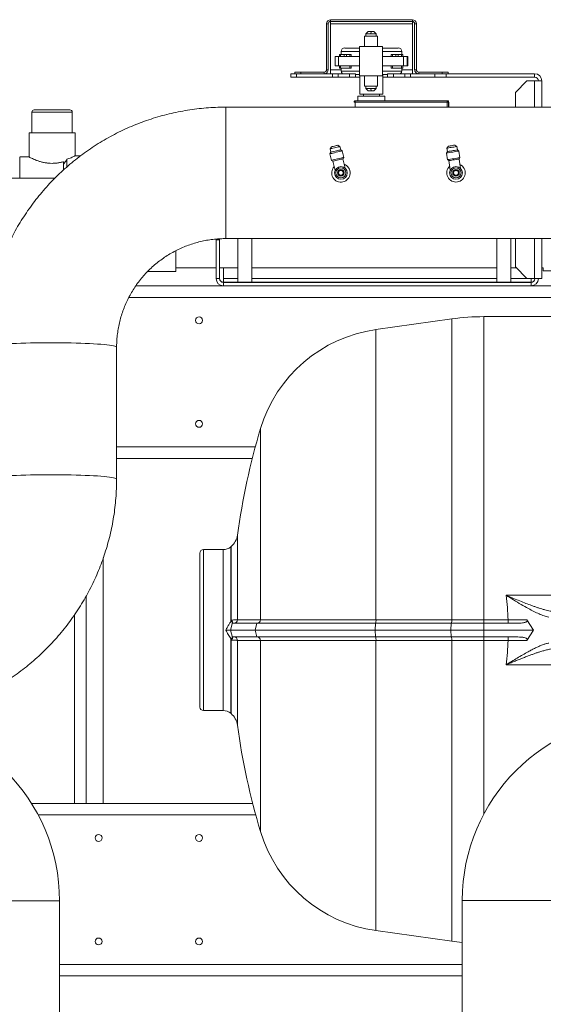
# Paper-space layout 'standard' of a CAD drawing. Units: millimetres. Extents: x 6 to 414, y 6 to 291.
# Drawn here: x 77 to 92, y 114 to 141 of the extents above; entities that cross this region are included whole.
import ezdxf

# ---------------------------------------------------------------- set-up
doc = ezdxf.new("R2010")
doc.units = ezdxf.units.MM

psp = doc.layouts.new('standard')

# ---------------------------------------------------------------- linework, layer by layer
at = {"color": 7, "linetype": 'Continuous', "lineweight": 15}
for p, q in [((85.627, 140.576), (85.627, 139.326)), ((85.674, 140.576), (85.627, 140.576)), ((85.674, 140.576), (85.674, 139.326)), ((85.736, 140.685), (85.736, 140.638)), ((87.955, 140.685), (85.736, 140.685)), ((87.955, 140.638), (85.736, 140.638)), ((85.736, 140.638), (85.736, 140.576)), ((85.736, 140.576), (87.955, 140.576)), ((85.736, 140.576), (85.736, 139.326)), ((87.955, 140.638), (87.955, 140.685)), ((87.955, 140.576), (87.955, 140.638)), ((87.955, 139.326), (87.955, 140.576)), ((88.064, 140.576), (88.017, 140.576)), ((88.017, 139.326), (88.017, 140.576)), ((88.064, 139.326), (88.064, 140.576)), ((86.657, 140.237), (86.657, 139.955)), ((86.831, 140.237), (86.657, 140.237)), ((86.758, 140.362), (86.696, 140.299)), ((86.696, 140.299), (86.696, 140.237)), ((87.01, 140.237), (86.831, 140.237)), ((86.832, 140.299), (86.833, 140.362)), ((86.971, 140.299), (86.908, 140.362)), ((86.971, 140.237), (86.971, 140.299)), ((87.01, 139.955), (87.01, 140.237)), ((86.521, 139.916), (86.119, 139.916)), ((86.521, 139.955), (86.521, 139.158)), ((86.521, 139.955), (87.146, 139.955)), ((87.146, 139.682), (87.146, 139.955)), ((87.572, 139.916), (87.146, 139.916)), ((85.951, 139.682), (85.858, 139.682)), ((85.858, 139.432), (85.858, 139.682)), ((85.951, 139.682), (86.521, 139.682)), ((85.951, 139.432), (85.951, 139.682)), ((85.977, 139.744), (85.977, 139.682)), ((85.977, 139.744), (86.008, 139.744)), ((86.101, 139.744), (86.008, 139.744)), ((86.008, 139.744), (86.008, 139.682)), ((86.025, 139.823), (86.025, 139.744)), ((86.163, 139.744), (86.101, 139.744)), ((86.101, 139.744), (86.101, 139.682)), ((86.163, 139.744), (86.164, 139.744)), ((86.163, 139.682), (86.163, 139.744)), ((86.258, 139.744), (86.164, 139.744)), ((86.164, 139.744), (86.164, 139.682)), ((86.258, 139.744), (86.29, 139.744)), ((86.258, 139.682), (86.258, 139.744)), ((86.29, 139.682), (86.29, 139.744)), ((87.146, 139.432), (87.146, 139.682)), ((87.146, 139.682), (87.716, 139.682)), ((87.383, 139.744), (87.383, 139.682)), ((87.414, 139.744), (87.383, 139.744)), ((87.414, 139.744), (87.507, 139.744)), ((87.414, 139.682), (87.414, 139.744)), ((87.507, 139.744), (87.569, 139.744)), ((87.507, 139.682), (87.507, 139.744)), ((87.57, 139.744), (87.569, 139.744)), ((87.569, 139.744), (87.569, 139.682)), ((87.57, 139.744), (87.664, 139.744)), ((87.57, 139.682), (87.57, 139.744)), ((87.696, 139.744), (87.664, 139.744)), ((87.664, 139.744), (87.664, 139.682)), ((87.666, 139.744), (87.666, 139.823)), ((87.696, 139.682), (87.696, 139.744)), ((87.716, 139.682), (87.811, 139.682)), ((87.716, 139.682), (87.716, 139.432)), ((87.833, 139.682), (87.811, 139.682)), ((87.811, 139.682), (87.811, 139.432)), ((87.833, 139.432), (87.833, 139.682)), ((85.951, 139.432), (85.858, 139.432)), ((86.521, 139.432), (85.951, 139.432)), ((85.977, 139.432), (85.977, 139.369)), ((86.008, 139.432), (86.008, 139.369)), ((86.258, 139.369), (86.258, 139.432)), ((86.29, 139.369), (86.29, 139.432)), ((87.146, 139.158), (87.146, 139.432)), ((87.716, 139.432), (87.146, 139.432)), ((87.383, 139.432), (87.383, 139.369)), ((87.414, 139.369), (87.414, 139.432)), ((87.664, 139.432), (87.664, 139.369)), ((87.696, 139.369), (87.696, 139.432)), ((87.811, 139.432), (87.716, 139.432)), ((87.833, 139.432), (87.811, 139.432)), ((84.658, 139.123), (84.658, 139.217)), ((84.658, 139.217), (84.814, 139.217)), ((84.814, 139.123), (84.658, 139.123)), ((84.767, 139.217), (84.767, 139.263)), ((84.767, 139.263), (84.924, 139.263)), ((84.814, 139.217), (84.814, 139.123)), ((84.814, 139.217), (85.783, 139.217)), ((84.814, 139.123), (85.783, 139.123)), ((84.924, 139.263), (84.924, 139.217)), ((85.564, 139.263), (84.924, 139.263)), ((85.564, 139.217), (85.564, 139.263)), ((85.627, 139.326), (85.674, 139.326)), ((85.736, 139.217), (85.736, 139.326)), ((85.783, 139.123), (85.783, 139.217)), ((85.783, 139.217), (85.939, 139.217)), ((85.939, 139.123), (85.783, 139.123)), ((85.939, 139.217), (85.939, 139.123)), ((85.939, 139.217), (86.252, 139.217)), ((86.252, 139.123), (85.939, 139.123)), ((86.008, 139.369), (85.977, 139.369)), ((86.008, 139.369), (86.258, 139.369)), ((86.025, 139.369), (86.025, 139.291)), ((86.252, 139.123), (86.252, 139.217)), ((86.252, 139.217), (86.408, 139.217)), ((86.408, 139.123), (86.252, 139.123)), ((86.29, 139.369), (86.258, 139.369)), ((86.408, 139.217), (86.408, 139.123)), ((86.521, 139.198), (86.408, 139.198)), ((86.408, 139.123), (86.533, 139.123)), ((87.146, 139.158), (86.521, 139.158)), ((86.533, 139.158), (86.533, 138.666)), ((86.657, 139.158), (86.657, 138.877)), ((87.01, 138.877), (87.01, 139.158)), ((87.283, 139.198), (87.146, 139.198)), ((87.158, 138.666), (87.158, 139.198)), ((87.158, 139.123), (87.283, 139.123)), ((87.283, 139.123), (87.283, 139.217)), ((87.283, 139.217), (87.439, 139.217)), ((87.439, 139.123), (87.283, 139.123)), ((87.383, 139.369), (87.414, 139.369)), ((87.664, 139.369), (87.414, 139.369)), ((87.439, 139.217), (87.439, 139.123)), ((87.439, 139.217), (87.752, 139.217)), ((87.752, 139.123), (87.439, 139.123)), ((87.664, 139.369), (87.696, 139.369)), ((87.666, 139.291), (87.666, 139.369)), ((87.752, 139.123), (87.752, 139.217)), ((87.752, 139.217), (87.908, 139.217)), ((87.908, 139.123), (87.752, 139.123)), ((87.908, 139.217), (87.908, 139.123)), ((87.908, 139.217), (88.564, 139.217)), ((87.908, 139.123), (88.564, 139.123)), ((87.955, 139.326), (87.955, 139.217)), ((88.017, 139.326), (88.064, 139.326)), ((88.127, 139.263), (88.127, 139.217)), ((88.767, 139.263), (88.127, 139.263)), ((88.564, 139.123), (88.564, 139.217)), ((88.564, 139.217), (88.877, 139.217)), ((88.877, 139.123), (88.564, 139.123)), ((88.767, 139.217), (88.767, 139.263)), ((88.767, 139.263), (88.924, 139.263)), ((88.877, 139.217), (88.877, 139.123)), ((91.274, 139.217), (88.877, 139.217)), ((91.274, 139.123), (88.877, 139.123)), ((88.924, 139.263), (88.924, 139.217)), ((91.274, 139.123), (91.274, 139.217)), ((87.01, 138.877), (86.657, 138.877)), ((86.696, 138.877), (86.696, 138.815)), ((86.971, 138.815), (86.971, 138.877)), ((91.064, 139.02), (90.752, 138.707)), ((91.064, 139.02), (91.274, 139.02)), ((91.274, 139.02), (91.471, 139.02)), ((91.471, 139.02), (91.471, 138.309)), ((86.471, 138.604), (86.471, 138.479)), ((86.471, 138.604), (87.205, 138.604)), ((87.158, 138.666), (86.533, 138.666)), ((86.627, 138.666), (86.627, 138.604)), ((86.696, 138.815), (86.758, 138.752)), ((86.832, 138.815), (86.833, 138.752)), ((86.908, 138.752), (86.971, 138.815)), ((87.064, 138.604), (87.064, 138.666)), ((87.205, 138.479), (87.205, 138.604)), ((90.752, 138.309), (90.752, 138.707)), ((141.578, 138.309), (82.89, 138.309)), ((86.373, 138.448), (86.404, 138.448)), ((86.705, 138.479), (86.404, 138.479)), ((86.404, 138.448), (88.904, 138.448)), ((86.963, 138.479), (86.705, 138.479)), ((86.963, 138.479), (88.904, 138.479)), ((88.912, 138.479), (88.904, 138.479)), ((88.904, 138.448), (88.935, 138.448)), ((88.935, 138.448), (88.944, 138.448)), ((88.944, 138.448), (88.944, 138.309)), ((77.626, 138.174), (77.626, 137.611)), ((78.658, 138.236), (77.689, 138.236)), ((78.72, 137.611), (78.72, 138.174)), ((77.548, 137.611), (77.548, 136.954)), ((78.798, 137.611), (77.548, 137.611)), ((78.798, 136.986), (78.798, 137.611)), ((85.758, 137.233), (85.723, 137.177)), ((85.988, 137.239), (85.931, 137.274)), ((86.009, 137.147), (85.988, 137.239)), ((88.934, 137.25), (88.895, 137.196)), ((89.163, 137.239), (89.11, 137.278)), ((89.178, 137.146), (89.163, 137.239)), ((78.945, 136.986), (78.797, 136.986)), ((85.744, 137.086), (85.717, 137.042)), ((85.717, 137.042), (85.759, 136.864)), ((85.723, 137.177), (85.744, 137.086)), ((86.052, 137.121), (86.009, 137.147)), ((86.094, 136.943), (86.052, 137.121)), ((88.91, 137.103), (88.88, 137.062)), ((88.88, 137.062), (88.909, 136.882)), ((88.895, 137.196), (88.91, 137.103)), ((89.219, 137.117), (89.178, 137.146)), ((89.248, 136.936), (89.219, 137.117)), ((77.55, 136.955), (77.296, 136.955)), ((78.486, 136.607), (78.486, 136.828)), ((85.759, 136.864), (85.797, 136.841)), ((85.797, 136.841), (85.856, 136.587)), ((86.07, 136.905), (86.094, 136.943)), ((86.13, 136.651), (86.07, 136.905)), ((88.909, 136.882), (88.945, 136.856)), ((88.945, 136.856), (88.986, 136.599)), ((89.222, 136.9), (89.248, 136.936)), ((89.264, 136.643), (89.222, 136.9)), ((78.253, 136.381), (69.286, 136.381)), ((82.627, 134.705), (82.627, 134.725)), ((82.721, 134.705), (82.627, 134.705)), ((82.627, 134.705), (82.627, 133.652)), ((82.721, 134.732), (82.721, 134.705)), ((82.721, 134.705), (82.721, 133.652)), ((82.89, 134.737), (109.375, 134.737)), ((83.221, 134.737), (83.221, 133.551)), ((83.596, 133.551), (83.596, 134.737)), ((90.252, 134.737), (90.252, 133.551)), ((90.627, 133.551), (90.627, 134.737)), ((90.752, 133.967), (90.752, 134.737)), ((91.471, 134.737), (91.471, 133.654)), ((81.533, 133.845), (81.533, 134.406)), ((80.768, 133.845), (81.533, 133.845)), ((81.533, 133.942), (82.627, 133.942)), ((82.721, 133.942), (83.221, 133.942)), ((82.824, 133.652), (82.824, 133.942)), ((83.596, 133.942), (90.252, 133.942)), ((90.627, 133.942), (90.776, 133.942)), ((90.752, 133.967), (91.064, 133.654)), ((91.471, 133.942), (91.51, 133.942)), ((91.51, 133.864), (91.51, 133.942)), ((91.898, 133.864), (91.51, 133.864)), ((82.627, 133.652), (82.721, 133.652)), ((82.824, 133.652), (82.824, 133.551)), ((82.824, 133.551), (91.18, 133.551)), ((82.824, 133.549), (82.824, 133.455)), ((82.824, 133.549), (91.18, 133.549)), ((91.274, 133.654), (91.064, 133.654)), ((91.18, 133.654), (91.18, 133.652)), ((91.18, 133.551), (91.18, 133.652)), ((91.18, 133.455), (91.18, 133.549)), ((91.471, 133.654), (91.274, 133.654)), ((91.283, 133.652), (91.283, 133.654)), ((91.283, 133.652), (91.377, 133.652)), ((91.377, 133.652), (91.377, 133.654)), ((80.446, 133.455), (104.656, 133.455)), ((89.024, 132.556), (86.968, 132.267)), ((102.085, 132.617), (89.894, 132.617)), ((79.926, 128.2), (79.926, 131.785)), ((79.926, 128.767), (83.611, 128.767)), ((82.823, 126.289), (82.281, 126.289)), ((83.033, 126.369), (83.024, 126.362)), ((79.564, 119.392), (79.564, 126.061)), ((82.187, 126.195), (82.187, 122.008)), ((79.096, 119.392), (79.096, 125.019)), ((90.498, 125.046), (94.079, 125.046)), ((83.017, 124.101), (83.074, 124.305)), ((83.033, 124.361), (83.024, 124.333)), ((83.039, 124.374), (83.033, 124.361)), ((83.057, 124.351), (83.039, 124.374)), ((83.074, 124.305), (83.074, 124.307)), ((83.086, 124.289), (83.732, 124.289)), ((83.684, 124.101), (83.732, 124.289)), ((83.732, 124.289), (86.953, 124.289)), ((86.946, 124.101), (86.953, 124.289)), ((86.953, 124.289), (89.009, 124.289)), ((86.968, 124.38), (89.024, 124.38)), ((89.009, 124.289), (89.002, 124.101)), ((89.009, 124.289), (89.894, 124.289)), ((89.894, 124.289), (89.894, 124.38)), ((89.894, 124.38), (90.555, 124.38)), ((89.894, 124.101), (89.894, 124.289)), ((89.894, 124.289), (90.777, 124.289)), ((90.555, 124.38), (90.555, 124.289)), ((91.066, 124.381), (91.241, 124.101)), ((83.017, 124.101), (83.074, 123.898)), ((83.684, 124.101), (83.017, 124.101)), ((83.033, 123.842), (83.024, 123.87)), ((83.074, 123.898), (83.074, 123.896)), ((83.732, 123.914), (83.086, 123.914)), ((83.684, 124.101), (83.732, 123.914)), ((86.946, 124.101), (83.684, 124.101)), ((86.953, 123.914), (83.732, 123.914)), ((86.946, 124.101), (89.002, 124.101)), ((86.953, 123.914), (86.946, 124.101)), ((89.009, 123.914), (86.953, 123.914)), ((89.894, 124.101), (89.002, 124.101)), ((89.002, 124.101), (89.009, 123.914)), ((89.894, 123.914), (89.009, 123.914)), ((89.894, 123.914), (89.894, 124.101)), ((91.241, 124.101), (89.894, 124.101)), ((90.777, 123.914), (89.894, 123.914)), ((89.894, 123.823), (89.894, 123.914)), ((90.555, 123.914), (90.555, 123.823)), ((91.241, 124.101), (91.066, 123.822)), ((83.033, 123.842), (83.039, 123.829)), ((83.057, 123.852), (83.039, 123.829)), ((89.024, 123.823), (86.968, 123.823)), ((90.555, 123.823), (89.894, 123.823)), ((94.079, 123.157), (90.498, 123.157)), ((82.281, 121.914), (82.823, 121.914)), ((83.024, 121.841), (83.033, 121.834)), ((77.616, 119.392), (83.622, 119.392)), ((78.378, 106.899), (78.378, 116.743)), ((89.309, 116.758), (89.309, 106.914)), ((86.968, 115.936), (89.024, 115.647)), ((78.378, 114.705), (89.309, 114.705))]:
    psp.add_line(p, q, dxfattribs=at)
at = {"color": 8, "linetype": 'Continuous', "lineweight": 15}
for p, q in [((86.521, 139.823), (86.025, 139.823)), ((87.666, 139.823), (87.146, 139.823)), ((85.736, 139.326), (86.025, 139.326)), ((86.521, 139.291), (86.025, 139.291)), ((87.666, 139.291), (87.146, 139.291)), ((87.666, 139.326), (87.955, 139.326)), ((91.274, 138.309), (91.274, 139.02)), ((82.89, 138.309), (82.89, 136.648)), ((86.404, 138.309), (86.404, 138.448)), ((88.904, 138.309), (88.904, 138.448)), ((88.935, 138.309), (88.935, 138.448)), ((77.626, 138.174), (78.173, 138.174)), ((78.173, 138.174), (78.72, 138.174)), ((82.89, 136.648), (82.89, 134.737)), ((91.274, 133.654), (91.274, 134.737)), ((83.221, 133.652), (82.824, 133.652)), ((90.252, 133.652), (83.596, 133.652)), ((91.18, 133.652), (90.627, 133.652)), ((80.259, 133.142), (104.656, 133.142)), ((89.024, 132.556), (89.024, 124.38)), ((89.894, 132.617), (89.894, 124.38)), ((86.968, 132.267), (86.968, 124.38)), ((79.926, 129.08), (83.692, 129.08)), ((82.281, 126.289), (82.281, 121.914)), ((82.823, 121.914), (82.823, 126.289)), ((83.024, 126.362), (83.024, 124.333)), ((83.033, 124.361), (83.033, 126.369)), ((78.783, 119.392), (78.783, 124.515)), ((83.024, 123.87), (83.024, 121.841)), ((83.033, 121.834), (83.033, 123.842)), ((86.968, 115.936), (86.968, 123.823)), ((89.024, 123.823), (89.024, 115.647)), ((89.894, 123.823), (89.894, 119.101)), ((77.797, 119.08), (83.704, 119.08)), ((78.378, 116.743), (75.897, 116.743)), ((89.309, 116.758), (91.79, 116.758)), ((78.378, 115.017), (89.309, 115.017))]:
    psp.add_line(p, q, dxfattribs=at)
at = {"color": 7, "linetype": 'Continuous', "lineweight": 15, "flags": 128}
for points in [[(85.988, 137.239), (85.982, 137.238), (85.967, 137.234), (85.942, 137.228), (85.91, 137.221), (85.874, 137.212), (85.837, 137.203), (85.8, 137.195), (85.769, 137.188), (85.744, 137.182), (85.728, 137.178), (85.723, 137.177)], [(85.758, 137.233), (85.764, 137.235), (85.781, 137.239), (85.806, 137.244), (85.837, 137.252), (85.868, 137.259), (85.897, 137.266), (85.918, 137.271), (85.93, 137.273), (85.931, 137.274)], [(89.163, 137.239), (89.158, 137.238), (89.142, 137.236), (89.117, 137.232), (89.085, 137.226), (89.048, 137.221), (89.01, 137.214), (88.973, 137.209), (88.941, 137.203), (88.916, 137.199), (88.9, 137.197), (88.895, 137.196)], [(88.934, 137.25), (88.94, 137.251), (88.957, 137.253), (88.983, 137.257), (89.014, 137.262), (89.046, 137.268), (89.075, 137.272), (89.097, 137.276), (89.108, 137.278), (89.11, 137.278)], [(86.052, 137.121), (86.047, 137.119), (86.03, 137.115), (86.003, 137.109), (85.969, 137.101), (85.928, 137.092), (85.885, 137.082), (85.842, 137.071), (85.801, 137.062), (85.766, 137.054), (85.74, 137.048), (85.723, 137.044), (85.717, 137.042), (85.717, 137.042)], [(85.744, 137.086), (85.75, 137.087), (85.765, 137.091), (85.79, 137.096), (85.822, 137.104), (85.858, 137.112), (85.896, 137.121), (85.932, 137.129), (85.963, 137.137), (85.988, 137.143), (86.004, 137.146), (86.009, 137.147), (86.009, 137.147)], [(89.219, 137.117), (89.214, 137.116), (89.197, 137.113), (89.17, 137.109), (89.135, 137.103), (89.094, 137.096), (89.05, 137.089), (89.006, 137.082), (88.965, 137.076), (88.93, 137.07), (88.903, 137.066), (88.886, 137.063), (88.88, 137.062), (88.88, 137.062)], [(88.91, 137.103), (88.915, 137.104), (88.931, 137.107), (88.956, 137.111), (88.988, 137.116), (89.025, 137.122), (89.063, 137.128), (89.1, 137.134), (89.132, 137.139), (89.157, 137.143), (89.173, 137.145), (89.178, 137.146), (89.178, 137.146)], [(85.759, 136.864), (85.765, 136.866), (85.781, 136.87), (85.808, 136.876), (85.843, 136.884), (85.883, 136.893), (85.926, 136.904), (85.97, 136.914), (86.01, 136.923), (86.045, 136.931), (86.071, 136.937), (86.088, 136.941), (86.094, 136.943), (86.094, 136.943)], [(85.797, 136.841), (85.802, 136.842), (85.818, 136.846), (85.844, 136.852), (85.877, 136.86), (85.914, 136.869), (85.953, 136.878), (85.99, 136.886), (86.023, 136.894), (86.049, 136.9), (86.065, 136.904), (86.07, 136.905)], [(88.909, 136.882), (88.915, 136.883), (88.932, 136.885), (88.959, 136.89), (88.994, 136.895), (89.035, 136.902), (89.079, 136.909), (89.122, 136.916), (89.163, 136.922), (89.199, 136.928), (89.226, 136.932), (89.243, 136.935), (89.248, 136.936), (89.248, 136.936)], [(88.945, 136.856), (88.95, 136.857), (88.967, 136.859), (88.993, 136.863), (89.026, 136.869), (89.064, 136.875), (89.103, 136.881), (89.141, 136.887), (89.174, 136.893), (89.2, 136.897), (89.217, 136.899), (89.222, 136.9)]]:
    psp.add_lwpolyline(points, dxfattribs=at)
at = {"color": 8, "linetype": 'Continuous', "lineweight": 15, "flags": 128}
for points in [[(76.354, 131.785), (76.36, 131.795), (76.376, 131.804), (76.404, 131.814), (76.442, 131.823), (76.49, 131.832), (76.549, 131.841), (76.618, 131.85), (76.695, 131.858), (76.782, 131.866), (76.877, 131.873), (76.98, 131.879), (77.091, 131.886), (77.207, 131.891), (77.33, 131.896), (77.457, 131.9), (77.588, 131.903), (77.723, 131.906), (77.861, 131.908), (78, 131.909), (78.14, 131.909)], [(78.14, 131.909), (78.28, 131.909), (78.42, 131.908), (78.557, 131.906), (78.692, 131.903), (78.824, 131.9), (78.951, 131.896), (79.073, 131.891), (79.19, 131.886), (79.3, 131.879), (79.403, 131.873), (79.498, 131.866), (79.585, 131.858), (79.663, 131.85), (79.732, 131.841), (79.79, 131.832), (79.839, 131.823), (79.877, 131.814), (79.904, 131.804), (79.921, 131.795), (79.926, 131.785)], [(76.354, 128.2), (76.36, 128.21), (76.376, 128.219), (76.404, 128.229), (76.442, 128.238), (76.49, 128.247), (76.549, 128.256), (76.618, 128.265), (76.695, 128.273), (76.782, 128.281), (76.877, 128.288), (76.98, 128.294), (77.091, 128.301), (77.207, 128.306), (77.33, 128.311), (77.457, 128.315), (77.588, 128.318), (77.723, 128.321), (77.861, 128.323), (78, 128.324), (78.14, 128.324)], [(78.14, 128.324), (78.28, 128.324), (78.42, 128.323), (78.557, 128.321), (78.692, 128.318), (78.824, 128.315), (78.951, 128.311), (79.073, 128.306), (79.19, 128.301), (79.3, 128.294), (79.403, 128.288), (79.498, 128.281), (79.585, 128.273), (79.663, 128.265), (79.732, 128.256), (79.79, 128.247), (79.839, 128.238), (79.877, 128.229), (79.904, 128.219), (79.921, 128.21), (79.926, 128.2)]]:
    psp.add_lwpolyline(points, dxfattribs=at)
at = {"color": 7, "linetype": 'Continuous', "lineweight": 15}
for centre, radius in [((86.015, 136.523), 0.172), ((86.015, 136.523), 0.136), ((86.015, 136.523), 0.0891), ((86.015, 136.523), 0.0828), ((86.015, 136.523), 0.0641), ((89.14, 136.523), 0.172), ((89.14, 136.523), 0.136), ((89.14, 136.523), 0.0891), ((89.14, 136.523), 0.0828), ((89.14, 136.523), 0.0641), ((82.164, 132.517), 0.0938), ((82.164, 129.705), 0.0937), ((79.436, 118.455), 0.0938), ((82.164, 118.455), 0.0938), ((79.436, 115.642), 0.0938), ((82.164, 115.642), 0.0938)]:
    psp.add_circle(centre, radius, dxfattribs=at)
for centre, radius, start, end in [((85.736, 140.576), 0.109, 90, 180), ((85.736, 140.576), 0.0625, 90, 180), ((87.955, 140.576), 0.109, 0, 90), ((87.955, 140.576), 0.0625, 0, 90), ((86.119, 139.823), 0.0938, 90, 180), ((87.572, 139.823), 0.0938, 0, 90), ((85.564, 139.326), 0.0625, 270, 0), ((85.564, 139.326), 0.109, 270, 0), ((86.119, 139.291), 0.0937, 180, 232.8864), ((87.572, 139.291), 0.0938, 307.1136, 0), ((88.127, 139.326), 0.109, 180, 270), ((88.127, 139.326), 0.0625, 180, 270), ((91.274, 139.02), 0.197, 0, 90), ((91.274, 139.02), 0.103, 0, 90), ((86.404, 138.448), 0.0312, 90.0004, 180.003), ((87.037, 138.455), 0.634, 177.8801, 180.7061), ((88.904, 138.448), 0.0312, 359.997, 89.9996), ((89.538, 138.455), 0.634, 177.8825, 180.7072), ((88.912, 138.448), 0.0312, 359.997, 89.9996), ((77.689, 138.174), 0.0625, 90, 180), ((78.658, 138.174), 0.0625, 0, 90), ((86.015, 136.523), 0.25, 137.3791, 68.9214), ((89.14, 136.523), 0.25, 133.3218, 64.8641), ((82.824, 133.652), 0.197, 180, 270), ((82.824, 133.654), 0.103, 180, 270), ((82.824, 133.652), 0.103, 180, 270), ((91.18, 133.654), 0.103, 270, 0), ((91.18, 133.652), 0.197, 270, 0), ((91.18, 133.652), 0.103, 270, 0), ((89.894, 126.367), 6.25, 90, 98), ((87.501, 128.476), 3.828, 98, 163.3113), ((102.093, 124.101), 19.062, 163.3108, 172.2125), ((82.711, 126.752), 0.5, 310, 352.2154), ((82.281, 126.195), 0.0938, 90, 180), ((82.823, 126.601), 0.313, 270, 310), ((82.989, 124.214), 0.124, 47.0639, 73.4654), ((82.878, 123.969), 0.421, 64.9579, 68.5002), ((83.113, 124.382), 0.0933, 270.2579, 359.4254), ((83.742, 124.381), 0.0918, 271.2314, 0.3866), ((86.797, 124.358), 0.172, 336.3741, 7.234), ((88.853, 124.358), 0.172, 336.3903, 7.2375), ((82.989, 123.989), 0.124, 286.5346, 312.9361), ((83.113, 123.821), 0.0933, 0.575, 89.7414), ((83.742, 123.822), 0.0918, 359.6138, 88.7679), ((86.797, 123.845), 0.172, 352.766, 23.6258), ((88.853, 123.845), 0.172, 352.7631, 23.6091), ((82.878, 124.234), 0.422, 291.4999, 295.0401), ((82.281, 122.008), 0.0938, 180, 270), ((73.387, 116.743), 4.99, 0, 90), ((82.823, 121.601), 0.313, 50, 90), ((82.711, 121.451), 0.5, 7.7901, 50), ((94.299, 116.758), 4.99, 90, 180), ((102.093, 124.101), 19.063, 187.7875, 196.6891), ((87.501, 119.726), 3.828, 196.6897, 262), ((89.894, 121.836), 6.25, 262, 264.6327)]:
    psp.add_arc(centre, radius, start, end, dxfattribs=at)
for points, knots in [([(86.698, 140.299), (86.697, 140.299), (86.695, 140.299), (86.707, 140.299), (86.733, 140.299), (86.771, 140.299), (86.806, 140.299), (86.827, 140.299), (86.832, 140.299)], [0, 0, 0, 0, 0.06342, 0.279868, 0.496311, 0.712759, 0.929205, 1, 1, 1, 1]), ([(86.833, 140.362), (86.824, 140.362), (86.807, 140.362), (86.785, 140.362), (86.768, 140.362), (86.759, 140.362), (86.759, 140.362), (86.759, 140.362)], [0, 0, 0, 0, 0.21636, 0.432754, 0.648795, 0.864877, 1, 1, 1, 1]), ([(86.832, 140.299), (86.847, 140.299), (86.878, 140.299), (86.919, 140.299), (86.951, 140.299), (86.969, 140.299), (86.969, 140.299), (86.969, 140.299)], [0, 0, 0, 0, 0.2101871, 0.4232464, 0.6363066, 0.8493635, 1, 1, 1, 1]), ([(86.907, 140.362), (86.908, 140.362), (86.909, 140.362), (86.901, 140.362), (86.887, 140.362), (86.865, 140.362), (86.846, 140.362), (86.835, 140.362), (86.833, 140.362)], [0, 0, 0, 0, 0.080134, 0.292796, 0.506671, 0.719939, 0.932994, 1, 1, 1, 1]), ([(86.698, 138.815), (86.697, 138.815), (86.695, 138.815), (86.707, 138.815), (86.733, 138.815), (86.771, 138.815), (86.806, 138.815), (86.827, 138.815), (86.832, 138.815)], [0, 0, 0, 0, 0.06342, 0.279868, 0.496311, 0.712759, 0.929205, 1, 1, 1, 1]), ([(86.833, 138.752), (86.824, 138.752), (86.807, 138.752), (86.785, 138.752), (86.768, 138.752), (86.759, 138.752), (86.759, 138.752), (86.759, 138.752)], [0, 0, 0, 0, 0.21636, 0.432754, 0.648795, 0.864877, 1, 1, 1, 1]), ([(86.832, 138.815), (86.847, 138.815), (86.878, 138.815), (86.919, 138.815), (86.951, 138.815), (86.969, 138.815), (86.969, 138.815), (86.969, 138.815)], [0, 0, 0, 0, 0.210209, 0.42329, 0.636372, 0.849451, 1, 1, 1, 1]), ([(86.907, 138.752), (86.908, 138.752), (86.909, 138.752), (86.901, 138.752), (86.887, 138.752), (86.865, 138.752), (86.846, 138.752), (86.835, 138.752), (86.833, 138.752)], [0, 0, 0, 0, 0.080134, 0.292796, 0.506671, 0.719939, 0.932994, 1, 1, 1, 1]), ([(82.89, 138.309), (82.838, 138.309), (82.701, 138.308), (82.48, 138.298), (82.226, 138.277), (81.974, 138.246), (81.723, 138.206), (81.474, 138.156), (81.227, 138.096), (80.983, 138.027), (80.741, 137.948), (80.503, 137.86), (80.268, 137.763), (80.037, 137.657), (79.811, 137.541), (79.589, 137.418), (79.372, 137.285), (79.161, 137.145), (78.955, 136.996), (78.755, 136.839), (78.561, 136.675), (78.374, 136.503), (78.194, 136.325), (78.021, 136.139), (77.855, 135.947), (77.697, 135.748), (77.546, 135.544), (77.404, 135.334), (77.27, 135.118), (77.144, 134.898), (77.028, 134.673), (76.92, 134.443), (76.821, 134.209), (76.731, 133.972), (76.65, 133.732), (76.579, 133.488), (76.518, 133.242), (76.466, 132.994), (76.424, 132.744), (76.391, 132.492), (76.369, 132.239), (76.356, 132.003), (76.355, 131.852), (76.354, 131.785)], [0, 0, 0, 0, 0.015264, 0.040017, 0.064771, 0.089525, 0.114279, 0.139033, 0.163787, 0.18854, 0.213293, 0.238046, 0.262798, 0.28755, 0.312301, 0.337052, 0.361803, 0.386552, 0.411302, 0.43605, 0.460798, 0.485545, 0.510292, 0.535038, 0.559783, 0.584527, 0.609271, 0.634014, 0.658756, 0.683498, 0.708239, 0.732979, 0.757719, 0.782459, 0.807197, 0.831936, 0.856673, 0.881411, 0.906148, 0.930885, 0.955621, 0.980357, 1, 1, 1, 1]), ([(78.797, 136.986), (78.796, 136.985), (78.795, 136.984), (78.774, 136.974), (78.74, 136.958), (78.692, 136.936), (78.638, 136.914), (78.597, 136.899), (78.579, 136.892)], [0, 0, 0, 0, 0.162155, 0.33222, 0.506853, 0.684455, 0.866336, 1, 1, 1, 1]), ([(77.296, 136.951), (77.296, 136.951), (77.296, 136.951), (77.296, 136.911), (77.296, 136.838), (77.296, 136.732), (77.296, 136.598), (77.296, 136.478), (77.296, 136.4), (77.296, 136.381)], [0, 0, 0, 0, 0.114789, 0.279217, 0.448415, 0.612843, 0.782039, 0.946469, 1, 1, 1, 1]), ([(78.486, 136.828), (78.458, 136.821), (78.402, 136.806), (78.297, 136.788), (78.186, 136.78), (78.076, 136.785), (77.982, 136.798), (77.893, 136.818), (77.81, 136.843), (77.734, 136.87), (77.666, 136.898), (77.609, 136.924), (77.571, 136.943), (77.55, 136.954), (77.55, 136.954), (77.55, 136.954)], [0, 0, 0, 0, 0.072388, 0.146659, 0.248724, 0.320772, 0.395143, 0.467135, 0.540911, 0.619178, 0.699412, 0.782947, 0.869284, 0.946509, 1, 1, 1, 1]), ([(78.579, 136.892), (78.568, 136.876), (78.547, 136.845), (78.515, 136.8), (78.495, 136.772), (78.486, 136.758)], [0, 0, 0, 0, 0.383794, 0.691638, 1, 1, 1, 1]), ([(78.579, 136.892), (78.579, 136.874), (78.579, 136.836), (78.579, 136.769), (78.579, 136.713), (78.579, 136.688)], [0, 0, 0, 0, 0.352371, 0.704744, 1, 1, 1, 1]), ([(79.926, 131.785), (79.926, 131.808), (79.927, 131.889), (79.935, 132.026), (79.953, 132.195), (79.982, 132.363), (80.02, 132.529), (80.068, 132.693), (80.126, 132.854), (80.192, 133.011), (80.268, 133.164), (80.352, 133.312), (80.444, 133.455), (80.545, 133.593), (80.654, 133.725), (80.77, 133.85), (80.893, 133.968), (81.023, 134.079), (81.159, 134.183), (81.3, 134.278), (81.447, 134.366), (81.599, 134.444), (81.755, 134.514), (81.915, 134.574), (82.078, 134.626), (82.244, 134.668), (82.411, 134.7), (82.581, 134.723), (82.741, 134.735), (82.844, 134.737), (82.89, 134.737)], [0, 0, 0, 0, 0.015267, 0.05205, 0.088837, 0.125622, 0.162405, 0.199185, 0.235961, 0.272734, 0.3095, 0.346261, 0.383016, 0.419764, 0.456505, 0.493239, 0.529965, 0.566684, 0.603396, 0.6401, 0.676797, 0.713488, 0.750172, 0.786851, 0.823525, 0.860194, 0.896859, 0.933521, 0.970181, 1, 1, 1, 1]), ([(73.926, 121.699), (73.968, 121.702), (74.096, 121.712), (74.306, 121.738), (74.557, 121.778), (74.806, 121.829), (75.053, 121.888), (75.298, 121.958), (75.539, 122.036), (75.778, 122.124), (76.012, 122.222), (76.243, 122.328), (76.47, 122.443), (76.692, 122.567), (76.908, 122.699), (77.12, 122.84), (77.326, 122.989), (77.526, 123.145), (77.719, 123.309), (77.906, 123.481), (78.087, 123.66), (78.26, 123.845), (78.426, 124.038), (78.584, 124.236), (78.734, 124.441), (78.877, 124.651), (79.011, 124.866), (79.136, 125.087), (79.253, 125.312), (79.361, 125.542), (79.46, 125.775), (79.55, 126.012), (79.63, 126.253), (79.701, 126.496), (79.763, 126.743), (79.815, 126.991), (79.857, 127.241), (79.889, 127.492), (79.912, 127.745), (79.924, 127.981), (79.926, 128.133), (79.926, 128.2)], [0, 0, 0, 0, 0.013246, 0.039364, 0.065482, 0.091599, 0.117717, 0.143834, 0.169951, 0.196067, 0.222183, 0.248299, 0.274414, 0.300528, 0.326642, 0.352756, 0.378868, 0.40498, 0.431092, 0.457202, 0.483312, 0.509421, 0.53553, 0.561637, 0.587744, 0.613851, 0.639956, 0.666061, 0.692165, 0.718268, 0.744371, 0.770474, 0.796575, 0.822676, 0.848777, 0.874877, 0.900977, 0.927077, 0.953176, 0.979275, 1, 1, 1, 1]), ([(90.555, 124.38), (90.549, 124.491), (90.538, 124.714), (90.511, 124.935), (90.498, 125.046)], [0, 0, 0, 0, 0.498788, 1, 1, 1, 1]), ([(91.659, 124.453), (91.617, 124.463), (91.532, 124.483), (91.395, 124.54), (91.253, 124.607), (91.09, 124.693), (90.907, 124.798), (90.704, 124.919), (90.567, 125.004), (90.498, 125.046)], [0, 0, 0, 0, 0.122768, 0.246013, 0.37036, 0.494881, 0.661834, 0.830512, 1, 1, 1, 1]), ([(91.769, 124.608), (91.746, 124.611), (91.698, 124.618), (91.624, 124.634), (91.548, 124.653), (91.473, 124.674), (91.396, 124.698), (91.319, 124.724), (91.238, 124.753), (91.131, 124.792), (90.994, 124.844), (90.831, 124.909), (90.664, 124.978), (90.553, 125.023), (90.498, 125.046)], [0, 0, 0, 0, 0.0610412, 0.1254458, 0.186203, 0.2504393, 0.3081996, 0.3691547, 0.4333242, 0.5007287, 0.6181433, 0.7494632, 0.874696, 1, 1, 1, 1]), ([(83.024, 124.333), (83.01, 124.309), (82.981, 124.26), (82.935, 124.182), (82.904, 124.129), (82.888, 124.101)], [0, 0, 0, 0, 0.321974, 0.646543, 1, 1, 1, 1]), ([(83.207, 124.381), (83.205, 124.381), (83.2, 124.38), (83.188, 124.379), (83.17, 124.378), (83.143, 124.377), (83.102, 124.376), (83.058, 124.375), (83.039, 124.374)], [0, 0, 0, 0, 0.0992252, 0.2506903, 0.3933063, 0.500271, 0.7729143, 1, 1, 1, 1]), ([(83.057, 124.351), (83.06, 124.345), (83.067, 124.334), (83.073, 124.319), (83.074, 124.311), (83.074, 124.307)], [0, 0, 0, 0, 0.351474, 0.67143, 1, 1, 1, 1]), ([(83.074, 124.307), (83.075, 124.301), (83.077, 124.289), (83.083, 124.289), (83.086, 124.289)], [0, 0, 0, 0, 0.462803, 1, 1, 1, 1]), ([(83.207, 124.381), (83.243, 124.381), (83.315, 124.381), (83.46, 124.381), (83.629, 124.381), (83.766, 124.381), (83.834, 124.381)], [0, 0, 0, 0, 0.25, 0.5, 0.749999, 1, 1, 1, 1]), ([(83.834, 124.381), (83.855, 124.381), (83.898, 124.381), (83.979, 124.381), (84.07, 124.381), (84.171, 124.381), (84.273, 124.381), (84.377, 124.38), (84.484, 124.38), (84.6, 124.38), (84.726, 124.38), (84.862, 124.38), (85.022, 124.38), (85.211, 124.38), (85.432, 124.38), (85.669, 124.38), (85.942, 124.38), (86.254, 124.38), (86.604, 124.38), (86.846, 124.38), (86.968, 124.38)], [0, 0, 0, 0, 0.048342, 0.098337, 0.149983, 0.198191, 0.245226, 0.285429, 0.326546, 0.368578, 0.411524, 0.455384, 0.500159, 0.560332, 0.621922, 0.684927, 0.749349, 0.831553, 0.915103, 1, 1, 1, 1]), ([(89.024, 124.38), (89.168, 124.38), (89.457, 124.38), (89.748, 124.38), (89.894, 124.38)], [0, 0, 0, 0, 0.5, 1, 1, 1, 1]), ([(90.555, 124.38), (90.642, 124.38), (90.816, 124.38), (90.983, 124.381), (91.066, 124.381)], [0, 0, 0, 0, 0.50008, 1, 1, 1, 1]), ([(90.777, 124.289), (90.834, 124.289), (90.92, 124.29), (91.014, 124.307), (91.053, 124.326), (91.066, 124.338), (91.073, 124.351), (91.074, 124.361), (91.072, 124.372), (91.068, 124.378), (91.066, 124.381)], [0, 0, 0, 0, 0.498997, 0.75028, 0.813044, 0.875052, 0.9054, 0.936342, 0.968327, 1, 1, 1, 1]), ([(82.888, 124.101), (82.9, 124.08), (82.923, 124.041), (82.958, 123.982), (82.992, 123.926), (83.014, 123.888), (83.024, 123.87)], [0, 0, 0, 0, 0.272633, 0.499923, 0.762756, 1, 1, 1, 1]), ([(83.017, 124.101), (83.013, 124.101), (83.006, 124.101), (82.976, 124.101), (82.942, 124.101), (82.915, 124.101), (82.899, 124.101), (82.891, 124.101), (82.888, 124.101)], [0, 0, 0, 0, 0.24983, 0.499612, 0.749874, 0.874956, 0.954535, 1, 1, 1, 1]), ([(83.074, 123.896), (83.073, 123.89), (83.072, 123.877), (83.062, 123.861), (83.057, 123.852)], [0, 0, 0, 0, 0.500984, 1, 1, 1, 1]), ([(83.086, 123.914), (83.084, 123.914), (83.079, 123.913), (83.075, 123.909), (83.075, 123.899), (83.074, 123.896)], [0, 0, 0, 0, 0.387269, 0.778748, 1, 1, 1, 1]), ([(91.066, 123.822), (91.068, 123.825), (91.072, 123.831), (91.074, 123.842), (91.073, 123.852), (91.066, 123.865), (91.053, 123.877), (91.015, 123.896), (90.921, 123.913), (90.835, 123.914), (90.777, 123.914)], [0, 0, 0, 0, 0.0317833, 0.0633698, 0.0946336, 0.1246054, 0.1863717, 0.2491426, 0.4968389, 1, 1, 1, 1]), ([(83.039, 123.829), (83.046, 123.829), (83.062, 123.828), (83.085, 123.828), (83.108, 123.827), (83.131, 123.826), (83.154, 123.825), (83.178, 123.824), (83.197, 123.823), (83.204, 123.822), (83.207, 123.822)], [0, 0, 0, 0, 0.085378, 0.178075, 0.278087, 0.385421, 0.50009, 0.65055, 0.85622, 1, 1, 1, 1]), ([(83.834, 123.822), (83.766, 123.822), (83.629, 123.822), (83.46, 123.822), (83.315, 123.822), (83.243, 123.822), (83.207, 123.822)], [0, 0, 0, 0, 0.250001, 0.5, 0.75, 1, 1, 1, 1]), ([(86.968, 123.823), (86.876, 123.823), (86.694, 123.823), (86.426, 123.823), (86.168, 123.823), (85.943, 123.823), (85.75, 123.823), (85.587, 123.823), (85.431, 123.823), (85.282, 123.823), (85.14, 123.823), (84.975, 123.823), (84.792, 123.823), (84.599, 123.823), (84.428, 123.823), (84.277, 123.822), (84.142, 123.822), (84.021, 123.822), (83.916, 123.822), (83.861, 123.822), (83.834, 123.822)], [0, 0, 0, 0, 0.063907, 0.127053, 0.18944, 0.251066, 0.294149, 0.336603, 0.378428, 0.419625, 0.460192, 0.50013, 0.56697, 0.631756, 0.694488, 0.755167, 0.813792, 0.876354, 0.939449, 1, 1, 1, 1]), ([(89.894, 123.823), (89.748, 123.823), (89.457, 123.823), (89.168, 123.823), (89.024, 123.823)], [0, 0, 0, 0, 0.5, 1, 1, 1, 1]), ([(90.498, 123.157), (90.511, 123.268), (90.538, 123.489), (90.549, 123.712), (90.555, 123.823)], [0, 0, 0, 0, 0.501212, 1, 1, 1, 1]), ([(90.498, 123.157), (90.549, 123.188), (90.65, 123.251), (90.802, 123.342), (90.952, 123.431), (91.085, 123.506), (91.199, 123.568), (91.296, 123.617), (91.391, 123.661), (91.484, 123.7), (91.574, 123.731), (91.631, 123.743), (91.659, 123.75)], [0, 0, 0, 0, 0.125023, 0.250383, 0.375554, 0.500169, 0.584488, 0.66729, 0.749783, 0.834615, 0.917302, 1, 1, 1, 1]), ([(90.498, 123.157), (90.536, 123.173), (90.611, 123.204), (90.721, 123.249), (90.832, 123.294), (90.942, 123.338), (91.05, 123.38), (91.148, 123.418), (91.238, 123.45), (91.319, 123.479), (91.396, 123.505), (91.481, 123.531), (91.574, 123.557), (91.674, 123.581), (91.738, 123.591), (91.769, 123.595)], [0, 0, 0, 0, 0.086913, 0.169436, 0.250553, 0.339653, 0.422567, 0.499309, 0.566712, 0.630881, 0.691836, 0.749596, 0.834459, 0.917884, 1, 1, 1, 1]), ([(91.066, 123.822), (91.011, 123.822), (90.901, 123.822), (90.729, 123.823), (90.613, 123.823), (90.555, 123.823)], [0, 0, 0, 0, 0.332865, 0.664963, 1, 1, 1, 1])]:
    psp.add_open_spline(points, degree=3, knots=knots, dxfattribs=at)
at = {"color": 8, "linetype": 'Continuous', "lineweight": 15}
for points, knots in [([(83.834, 129.576), (83.834, 129.576), (83.834, 129.58), (83.834, 129.563), (83.834, 129.519), (83.834, 129.439), (83.834, 129.33), (83.834, 129.19), (83.834, 129.021), (83.834, 128.824), (83.834, 128.6), (83.834, 128.349), (83.834, 128.074), (83.834, 127.776), (83.834, 127.457), (83.834, 127.118), (83.834, 126.762), (83.834, 126.391), (83.834, 126.007), (83.834, 125.611), (83.834, 125.207), (83.834, 124.796), (83.834, 124.52), (83.834, 124.381)], [0, 0, 0, 0, 0.0000067, 0.0500065, 0.1000061, 0.1500061, 0.2000057, 0.2500052, 0.300005, 0.3500046, 0.4000041, 0.4500038, 0.5000035, 0.550003, 0.6000028, 0.6500023, 0.7000022, 0.7500018, 0.8000014, 0.850001, 0.9000008, 0.9500004, 1, 1, 1, 1]), ([(83.207, 126.684), (83.207, 126.684), (83.207, 126.69), (83.207, 126.669), (83.207, 126.615), (83.207, 126.52), (83.207, 126.389), (83.207, 126.225), (83.207, 126.029), (83.207, 125.805), (83.207, 125.555), (83.207, 125.284), (83.207, 124.995), (83.207, 124.693), (83.207, 124.485), (83.207, 124.381)], [0, 0, 0, 0, 0.000009, 0.083342, 0.166674, 0.250007, 0.33334, 0.416672, 0.500005, 0.583338, 0.66667, 0.750002, 0.833335, 0.916668, 1, 1, 1, 1]), ([(83.207, 123.822), (83.207, 123.718), (83.207, 123.51), (83.207, 123.208), (83.207, 122.919), (83.207, 122.648), (83.207, 122.398), (83.207, 122.174), (83.207, 121.978), (83.207, 121.814), (83.207, 121.683), (83.207, 121.588), (83.207, 121.534), (83.207, 121.513), (83.207, 121.519), (83.207, 121.519)], [0, 0, 0, 0, 0.083333, 0.166666, 0.249999, 0.333332, 0.416664, 0.499997, 0.58333, 0.666663, 0.749996, 0.833329, 0.916662, 0.999995, 1, 1, 1, 1]), ([(83.834, 118.627), (83.834, 118.627), (83.834, 118.622), (83.834, 118.64), (83.834, 118.684), (83.834, 118.764), (83.834, 118.873), (83.834, 119.013), (83.834, 119.181), (83.834, 119.379), (83.834, 119.603), (83.834, 119.854), (83.834, 120.129), (83.834, 120.427), (83.834, 120.746), (83.834, 121.085), (83.834, 121.441), (83.834, 121.812), (83.834, 122.196), (83.834, 122.592), (83.834, 122.996), (83.834, 123.407), (83.834, 123.683), (83.834, 123.822)], [0, 0, 0, 0, 0.000005, 0.050005, 0.100005, 0.150005, 0.200004, 0.250004, 0.300004, 0.350003, 0.400003, 0.450003, 0.500003, 0.550002, 0.600002, 0.650002, 0.700002, 0.750001, 0.800001, 0.850001, 0.900001, 0.95, 1, 1, 1, 1])]:
    psp.add_open_spline(points, degree=3, knots=knots, dxfattribs=at)

doc.saveas('drawing.dxf')
